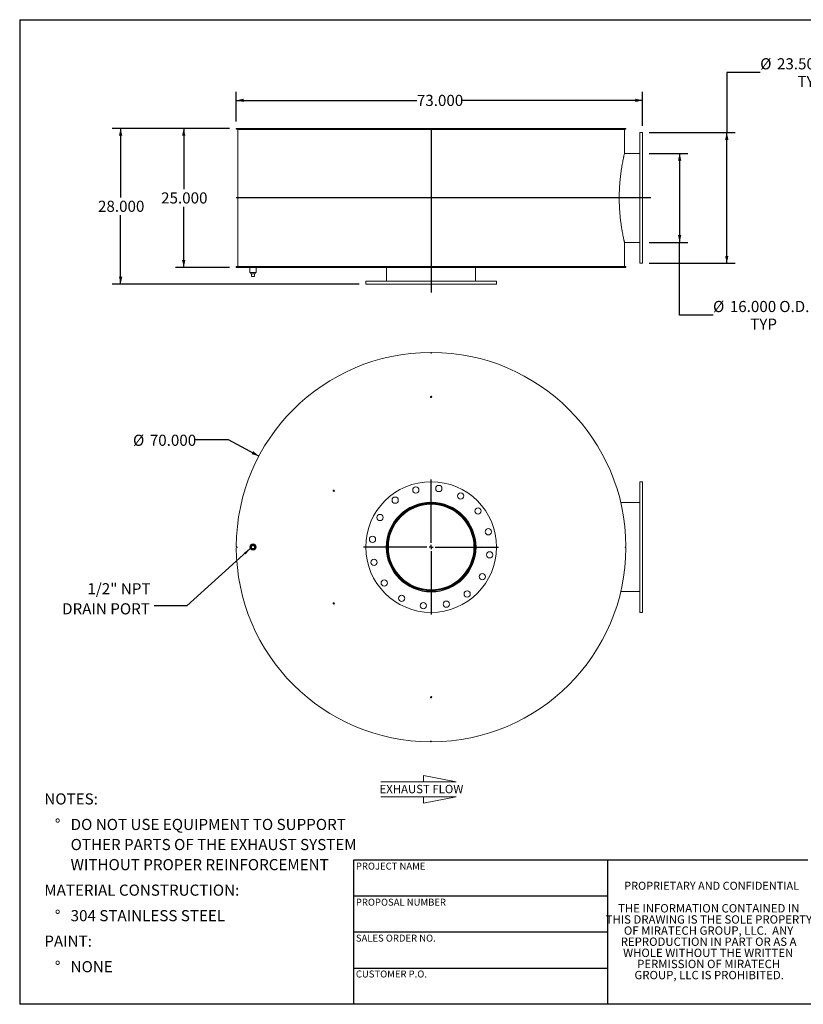
# Model space of a CAD drawing. Units: inches. Extents: x 0.5 to 10.5, y 0.5 to 7.9.
# Drawn here: x 0.5 to 6.4, y 0.5 to 7.9 of the extents above; entities that cross this region are included whole.
import ezdxf

# ---------------------------------------------------------------- set-up
doc = ezdxf.new("R2010")
doc.units = ezdxf.units.IN
doc.header["$MEASUREMENT"] = 0
doc.layers.add('FORMAT', color=7, linetype='Continuous')
doc.styles.add('SLDTEXTSTYLE0', font='TXT', dxfattribs={"width": 0.75})
doc.styles.add('SLDTEXTSTYLE3', font='TXT', dxfattribs={"width": 0.7})
doc.dimstyles.new('SLDDIMSTYLE0', dxfattribs={"dimtxt": 0.083333, "dimasz": 0.055, "dimexe": 0, "dimexo": 0.0625, "dimgap": 0.020833, "dimtad": 0, "dimtih": 1, "dimtoh": 1, "dimdec": 3, "dimlfac": 24, "dimrnd": 1e-09, "dimzin": 4, "dimdsep": 46, "dimtxsty": 'SLDTEXTSTYLE0', "dimsah": 1, "dimcen": 0.09, "dimadec": 0, "dimazin": 1, "dimtfac": 1, "dimtdec": 4, "dimtofl": 0, "dimtmove": 0, "dimatfit": 3, "dimfxl": 0, "dimfrac": 2, "dimtolj": 1, "dimtzin": 12, "dimarcsym": 0})
doc.dimstyles.new('SLDDIMSTYLE1', dxfattribs={"dimtxt": 0.18, "dimasz": 0.055, "dimexe": 0, "dimexo": 0.0625, "dimgap": 0, "dimtad": 0, "dimtih": 1, "dimtoh": 1, "dimdec": 0, "dimrnd": 1e-09, "dimzin": 0, "dimdsep": 46, "dimtxsty": 'Standard', "dimsah": 1, "dimcen": 0.09, "dimadec": 0, "dimazin": 0, "dimtfac": 0.055, "dimtdec": 0, "dimtofl": 0, "dimtmove": 0, "dimatfit": 3, "dimfxl": 0, "dimfrac": 2, "dimtolj": 1, "dimtzin": 0, "dimarcsym": 0})
doc.dimstyles.new('SLDDIMSTYLE2', dxfattribs={"dimtxt": 0.083333, "dimasz": 0.055, "dimexe": 0, "dimexo": 0.0625, "dimgap": 0.020833, "dimtad": 0, "dimtih": 1, "dimtoh": 1, "dimdec": 3, "dimlfac": 24, "dimrnd": 1e-09, "dimzin": 4, "dimdsep": 46, "dimtxsty": 'SLDTEXTSTYLE0', "dimsah": 1, "dimcen": 0, "dimadec": 0, "dimazin": 1, "dimtfac": 1, "dimtdec": 4, "dimtofl": 0, "dimtmove": 0, "dimatfit": 3, "dimfxl": 0, "dimfrac": 2, "dimtolj": 1, "dimtzin": 12, "dimarcsym": 0})

# ---------------------------------------------------------------- blocks, each defined once
blk = doc.blocks.new('SW_NOTE_0')
at = {"layer": 'FORMAT', "color": 0, "attachment_point": 1, "style": 'SLDTEXTSTYLE0'}
for s, insert, char_height in [('NOTES:', (0, 0.1074), 0.08333), ('%%d', (0.0787, -0.0837), 0.08333), ('DO NOT USE EQUIPMENT TO SUPPORT', (0.1969, -0.0837), 0.083333), ('OTHER PARTS OF THE EXHAUST SYSTEM', (0.1969, -0.2342), 0.083333), ('WITHOUT PROPER REINFORCEMENT', (0.1969, -0.3847), 0.083333), ('MATERIAL CONSTRUCTION:', (0, -0.5758), 0.083333), ('%%d', (0.0787, -0.7669), 0.08333), ('304 STAINLESS STEEL', (0.1969, -0.7669), 0.083333), ('PAINT:', (0, -0.958), 0.08333), ('%%d', (0.0787, -1.1491), 0.08333), ('NONE', (0.1969, -1.1491), 0.08333)]:
    blk.add_mtext(s, dxfattribs=dict(at, insert=insert, char_height=char_height))
blk = doc.blocks.new('SW_NOTE_2')
at = {"layer": 'FORMAT', "color": 0, "char_height": 0.0625, "attachment_point": 2, "style": 'SLDTEXTSTYLE3'}
for s, insert in [('THE INFORMATION CONTAINED IN', (0.5811, 0.0806)), ('THIS DRAWING IS THE SOLE PROPERTY', (0.582, -0.0028)), ('OF MIRATECH GROUP, LLC.  ANY', (0.58, -0.0861)), ('REPRODUCTION IN PART OR AS A', (0.58, -0.1694)), ('WHOLE WITHOUT THE WRITTEN', (0.5768, -0.2528)), ('PERMISSION OF MIRATECH', (0.5805, -0.3361)), ('GROUP, LLC IS PROHIBITED.', (0.5841, -0.4194))]:
    blk.add_mtext(s, dxfattribs=dict(at, insert=insert))
blk = doc.blocks.new('_D')
at = {"layer": 'FORMAT'}
for p, q in [((2.0716, 7.0612), (1.6654, 7.0612)), ((1.7279, 7.0612), (1.7279, 6.6066)), ((1.7279, 6.0196), (1.7279, 6.4742)), ((2.0716, 6.0196), (1.6654, 6.0196))]:
    blk.add_line(p, q, dxfattribs=at)
for points in [[(1.7279, 7.0612), (1.7154, 7.0062), (1.7404, 7.0062)], [(1.7279, 6.0196), (1.7404, 6.0746), (1.7154, 6.0746)]]:
    blk.add_solid(points, dxfattribs=at)
at = {"layer": 'FORMAT', "insert": (1.5586, 6.5816), "char_height": 0.08333, "attachment_point": 1, "style": 'SLDTEXTSTYLE0'}
blk.add_mtext('25.000', dxfattribs=at)
blk = doc.blocks.new('_D_1')
at = {"layer": 'FORMAT'}
for p, q in [((2.0716, 7.0612), (1.193, 7.0612)), ((1.2555, 7.0612), (1.2555, 6.5441)), ((1.2555, 5.8946), (1.2555, 6.4117)), ((3.0404, 5.8946), (1.193, 5.8946))]:
    blk.add_line(p, q, dxfattribs=at)
for points in [[(1.2555, 7.0612), (1.243, 7.0062), (1.268, 7.0062)], [(1.2555, 5.8946), (1.268, 5.9496), (1.243, 5.9496)]]:
    blk.add_solid(points, dxfattribs=at)
at = {"layer": 'FORMAT', "insert": (1.0862, 6.5191), "char_height": 0.08333, "attachment_point": 1, "style": 'SLDTEXTSTYLE0'}
blk.add_mtext('28.000', dxfattribs=at)
blk = doc.blocks.new('_D_2')
at = {"layer": 'FORMAT'}
for p, q in [((6.0432, 7.4805), (5.7932, 7.4805)), ((5.7932, 7.4805), (5.7932, 7.03)), ((5.2133, 7.03), (5.8557, 7.03)), ((5.7932, 6.0508), (5.7932, 7.03)), ((5.2133, 6.0508), (5.8557, 6.0508))]:
    blk.add_line(p, q, dxfattribs=at)
for points in [[(5.7932, 7.03), (5.7807, 6.975), (5.8057, 6.975)], [(5.7932, 6.0508), (5.8057, 6.1058), (5.7807, 6.1058)]]:
    blk.add_solid(points, dxfattribs=at)
at = {"layer": 'FORMAT', "char_height": 0.08333, "attachment_point": 1, "style": 'SLDTEXTSTYLE0'}
for s, insert in [('%%c', (6.0432, 7.5863)), ('23.500', (6.169, 7.5863)), ('O.D.', (6.5388, 7.5863)), ('TYP', (6.3217, 7.4539))]:
    blk.add_mtext(s, dxfattribs=dict(at, insert=insert))
blk = doc.blocks.new('_D_3')
at = {"layer": 'FORMAT'}
for p, q in [((5.2133, 6.8737), (5.5028, 6.8737)), ((5.4403, 6.8737), (5.4403, 6.2071)), ((5.2133, 6.2071), (5.5028, 6.2071)), ((5.4403, 5.6626), (5.4403, 6.2071)), ((5.6903, 5.6626), (5.4403, 5.6626))]:
    blk.add_line(p, q, dxfattribs=at)
for points in [[(5.4403, 6.8737), (5.4278, 6.8187), (5.4528, 6.8187)], [(5.4403, 6.2071), (5.4528, 6.2621), (5.4278, 6.2621)]]:
    blk.add_solid(points, dxfattribs=at)
at = {"layer": 'FORMAT', "char_height": 0.08333, "attachment_point": 1, "style": 'SLDTEXTSTYLE0'}
for s, insert in [('%%c', (5.6903, 5.7684)), ('16.000', (5.816, 5.7684)), ('O.D.', (6.1859, 5.7684)), ('TYP', (5.9687, 5.636))]:
    blk.add_mtext(s, dxfattribs=dict(at, insert=insert))
blk = doc.blocks.new('_D_4')
at = {"layer": 'FORMAT'}
for p, q in [((2.1216, 7.1112), (2.1216, 7.3334)), ((5.1633, 7.08), (5.1633, 7.3334)), ((2.1216, 7.2709), (3.4732, 7.2709)), ((5.1633, 7.2709), (3.8118, 7.2709))]:
    blk.add_line(p, q, dxfattribs=at)
for points in [[(2.1216, 7.2709), (2.1766, 7.2584), (2.1766, 7.2834)], [(5.1633, 7.2709), (5.1083, 7.2834), (5.1083, 7.2584)]]:
    blk.add_solid(points, dxfattribs=at)
at = {"layer": 'FORMAT', "insert": (3.4732, 7.3121), "char_height": 0.08333, "attachment_point": 1, "style": 'SLDTEXTSTYLE0'}
blk.add_mtext('73.000', dxfattribs=at)
blk = doc.blocks.new('Flow Arrow - Exhaust Flow')
at = {"color": 7, "linetype": 'Continuous', "lineweight": 0}
for p, q in [((187.51, 456.2), (171.88, 459.22)), ((171.88, 459.22), (171.88, 456.2)), ((151.3, 456.2), (187.51, 456.2)), ((151.3, 448.97), (187.51, 448.97)), ((187.51, 448.97), (171.88, 445.94)), ((171.88, 445.94), (171.88, 448.97))]:
    blk.add_line(p, q, dxfattribs=at)
at = {"color": 7, "linetype": 'Continuous', "lineweight": 0, "insert": (150.76, 454.72), "char_height": 4, "attachment_point": 1, "style": 'SLDTEXTSTYLE0'}
blk.add_mtext('EXHAUST FLOW', dxfattribs=at)
blk = doc.blocks.new('_D_6')
at = {"layer": 'FORMAT'}
for p, q in [((2.0626, 4.7269), (1.8126, 4.7269)), ((2.2907, 4.6063), (2.0626, 4.7269))]:
    blk.add_line(p, q, dxfattribs=at)
blk.add_solid([(2.2907, 4.6063), (2.2479, 4.643), (2.2362, 4.6209)], dxfattribs=at)
at = {"layer": 'FORMAT', "char_height": 0.08333, "attachment_point": 1, "style": 'SLDTEXTSTYLE0'}
for s, insert in [('%%c', (1.3482, 4.7665)), ('70.000', (1.474, 4.7665))]:
    blk.add_mtext(s, dxfattribs=dict(at, insert=insert))
blk = doc.blocks.new('SW_NOTE_9')
at = {"layer": 'FORMAT', "color": 0, "char_height": 0.08333, "attachment_point": 3, "style": 'SLDTEXTSTYLE0'}
for s, insert in [('1/2" NPT', (-0.0263, 0.17)), ('DRAIN PORT', (-0.0308, 0.0195))]:
    blk.add_mtext(s, dxfattribs=dict(at, insert=insert))
blk = doc.blocks.new('SW_CENTERMARKSYMBOL_1')
at = {"layer": 'FORMAT', "color": 0}
for p, q in [((0, 0.0312), (0, 0.5052)), ((-0.0313, 0), (-0.5052, 0)), ((0, 0), (-0.0156, 0)), ((0, 0), (0, 0.0156)), ((0, 0), (0, -0.0156)), ((0, 0), (0.0156, 0)), ((0.0312, 0), (0.5052, 0)), ((0, -0.0313), (0, -0.5052))]:
    blk.add_line(p, q, dxfattribs=at)

msp = doc.modelspace()

# ---------------------------------------------------------------- linework, layer by layer
at = {"color": 7, "linetype": 'Continuous', "lineweight": 15}
for p, q in [((2.121636, 7.055628), (2.121636, 7.061232)), ((3.574752, 7.061232), (2.121636, 7.061232)), ((3.574752, 7.055628), (2.121636, 7.055628)), ((2.132044, 7.05342), (2.132044, 6.027378)), ((2.132044, 7.05342), (2.132044, 6.027378)), ((2.132044, 7.05342), (2.132192, 7.05342)), ((5.027877, 7.05342), (2.132044, 7.05342)), ((2.132192, 7.05342), (2.132192, 6.027378)), ((2.229864, 7.05342), (2.229864, 7.055628)), ((2.233566, 7.055628), (2.233566, 7.05342)), ((2.2379, 7.055628), (2.2379, 7.05342)), ((2.283983, 7.05342), (2.283983, 7.055628)), ((2.29619, 7.055628), (2.29619, 7.05342)), ((2.300321, 7.055628), (2.300321, 7.05342)), ((2.398701, 7.05342), (2.398701, 7.055628)), ((2.41884, 7.055628), (2.41884, 7.05342)), ((2.422577, 7.055628), (2.422577, 7.05342)), ((2.568653, 7.05342), (2.568653, 7.055628)), ((2.595784, 7.055628), (2.595784, 7.05342)), ((2.598952, 7.055628), (2.598952, 7.05342)), ((2.785892, 7.05342), (2.785892, 7.055628)), ((2.818746, 7.055628), (2.818746, 7.05342)), ((2.821196, 7.055628), (2.821196, 7.05342)), ((3.040262, 7.05342), (3.040262, 7.055628)), ((3.077303, 7.055628), (3.077303, 7.05342)), ((3.07892, 7.055628), (3.07892, 7.05342)), ((3.319867, 7.05342), (3.319867, 7.055628)), ((3.359362, 7.055628), (3.359362, 7.05342)), ((3.360072, 7.055628), (3.360072, 7.05342)), ((3.574752, 7.061232), (3.574752, 7.055628)), ((3.574752, 7.061232), (3.585169, 7.061232)), ((3.574752, 7.055628), (3.585169, 7.055628)), ((3.585169, 7.055628), (3.585169, 7.061232)), ((5.038284, 7.061232), (3.585169, 7.061232)), ((5.038284, 7.055628), (3.585169, 7.055628)), ((3.611531, 7.05342), (3.611531, 7.055628)), ((3.611633, 7.05342), (3.611633, 7.055628)), ((3.651737, 7.055628), (3.651737, 7.05342)), ((3.900883, 7.05342), (3.900883, 7.055628)), ((3.901919, 7.05342), (3.901919, 7.055628)), ((3.940755, 7.055628), (3.940755, 7.05342)), ((4.175228, 7.05342), (4.175228, 7.055628)), ((4.17715, 7.05342), (4.17715, 7.055628)), ((4.212904, 7.055628), (4.212904, 7.05342)), ((4.42174, 7.05342), (4.42174, 7.055628)), ((4.424458, 7.05342), (4.424458, 7.055628)), ((4.455456, 7.055628), (4.455456, 7.05342)), ((4.53655, 7.055628), (4.53655, 7.05342)), ((4.595475, 7.05342), (4.595475, 7.055628)), ((4.598557, 7.05342), (4.598557, 7.055628)), ((4.62889, 7.05342), (4.62889, 7.055628)), ((4.632277, 7.05342), (4.632277, 7.055628)), ((4.657071, 7.055628), (4.657071, 7.05342)), ((4.786994, 7.05342), (4.786994, 7.055628)), ((4.790892, 7.05342), (4.790892, 7.055628)), ((4.808322, 7.055628), (4.808322, 7.05342)), ((4.888659, 7.05342), (4.888659, 7.055628)), ((4.892884, 7.05342), (4.892884, 7.055628)), ((4.902136, 7.055628), (4.902136, 7.05342)), ((4.928919, 7.05342), (4.928919, 7.055628)), ((4.92913, 7.05342), (4.92913, 7.055628)), ((4.933486, 7.05342), (4.933486, 7.055628)), ((4.934126, 7.055628), (4.934126, 7.05342)), ((5.027877, 7.05342), (5.027877, 6.876336)), ((5.038284, 7.061232), (5.038284, 7.055628)), ((5.163294, 7.029982), (5.14246, 7.029982)), ((5.14246, 6.050815), (5.14246, 7.029982)), ((5.163294, 6.050815), (5.163294, 7.029982)), ((5.14246, 6.873732), (5.027271, 6.873732)), ((5.14246, 6.540428), (4.988117, 6.540428)), ((5.14246, 6.540427), (4.988117, 6.540427)), ((4.988117, 6.54037), (5.14246, 6.54037)), ((4.988117, 6.54037), (5.14246, 6.54037)), ((5.027271, 6.207065), (5.14246, 6.207065)), ((5.027877, 6.204461), (5.027877, 6.027378)), ((5.14246, 6.050815), (5.163294, 6.050815)), ((2.121636, 6.019565), (2.121636, 6.02517)), ((2.121636, 6.02517), (3.574752, 6.02517)), ((2.121636, 6.019565), (3.574752, 6.019565)), ((2.132044, 6.027378), (2.132192, 6.027378)), ((5.027877, 6.027378), (2.132044, 6.027378)), ((2.137648, 6.027378), (2.137648, 6.02517)), ((2.22319, 6.019565), (2.22319, 5.980503)), ((2.270065, 5.980503), (2.22319, 5.980503)), ((2.2297, 5.980503), (2.2297, 5.97217)), ((2.263554, 5.97217), (2.263554, 5.980503)), ((2.270065, 5.980503), (2.270065, 6.019565)), ((3.246627, 6.019565), (3.246627, 5.915399)), ((3.585169, 6.02517), (3.574752, 6.02517)), ((3.574752, 6.02517), (3.574752, 6.019565)), ((3.574752, 6.019565), (3.585169, 6.019565)), ((3.579931, 6.019565), (3.579931, 5.915399)), ((3.579932, 6.019565), (3.579932, 5.915399)), ((3.579989, 5.915399), (3.579989, 6.019565)), ((3.57999, 5.915399), (3.57999, 6.019565)), ((3.585169, 6.019565), (3.585169, 6.02517)), ((3.585169, 6.02517), (5.038284, 6.02517)), ((3.585169, 6.019565), (5.038284, 6.019565)), ((3.913294, 5.915399), (3.913294, 6.019565)), ((5.022273, 6.02517), (5.022273, 6.027378)), ((5.038284, 6.02517), (5.038284, 6.019565)), ((2.2297, 5.97217), (2.263554, 5.97217)), ((2.23621, 5.951336), (2.23621, 5.97217)), ((2.23621, 5.951336), (2.257044, 5.951336)), ((2.257044, 5.951336), (2.257044, 5.97217)), ((3.090377, 5.915399), (3.090377, 5.894565)), ((3.090377, 5.915399), (4.069544, 5.915399)), ((4.069544, 5.894565), (4.069544, 5.915399)), ((3.090377, 5.894565), (4.069544, 5.894565)), ((5.163294, 4.414308), (5.14246, 4.414308)), ((5.14246, 3.435142), (5.14246, 4.414308)), ((5.163294, 3.435142), (5.163294, 4.414308)), ((3.579932, 4.252475), (3.579931, 4.258058)), ((3.579932, 4.247492), (3.579932, 4.252475)), ((3.579989, 4.252475), (3.57999, 4.258058)), ((3.579989, 4.247492), (3.579989, 4.252475)), ((4.999688, 4.258058), (5.14246, 4.258058)), ((2.230165, 3.930662), (2.230158, 3.928635)), ((2.230158, 3.920815), (2.230165, 3.918787)), ((2.231025, 3.932652), (2.231018, 3.931273)), ((2.231018, 3.918176), (2.231025, 3.916798)), ((2.23621, 3.935142), (2.257044, 3.935142)), ((2.23621, 3.914308), (2.23621, 3.935142)), ((2.257044, 3.914308), (2.23621, 3.914308)), ((2.257044, 3.935142), (2.257044, 3.914308)), ((4.999688, 3.591392), (5.14246, 3.591392)), ((5.14246, 3.435142), (5.163294, 3.435142))]:
    msp.add_line(p, q, dxfattribs=at)
for centre, radius in [((3.57996, 5.049725), 0.005208), ((2.850794, 4.3466), 0.005208), ((3.57996, 3.924725), 0.489583), ((3.465379, 4.352348), 0.023438), ((3.637745, 4.363646), 0.023437), ((3.310457, 4.275949), 0.023438), ((3.801315, 4.308122), 0.023437), ((3.57996, 3.924725), 0.335938), ((3.57996, 3.924725), 0.320312), ((3.931185, 4.194229), 0.023438), ((3.196564, 4.146079), 0.023437), ((4.007584, 4.039306), 0.023438), ((3.14104, 3.98251), 0.023437), ((2.246627, 3.924725), 0.023438), ((2.246627, 3.924725), 0.0175), ((2.246627, 3.924725), 0.016927), ((4.018881, 3.86694), 0.023438), ((3.152337, 3.810143), 0.023438), ((3.963357, 3.703371), 0.023438), ((3.228736, 3.655221), 0.023438), ((3.358606, 3.541328), 0.023437), ((3.849464, 3.573501), 0.023437), ((2.850794, 3.50285), 0.005208), ((3.522175, 3.485804), 0.023438), ((3.694542, 3.497101), 0.023438), ((3.57996, 2.799725), 0.005208)]:
    msp.add_circle(centre, radius, dxfattribs=at)
for centre, radius, start, end in [((3.57996, 3.924725), 1.458333, 90.2046279, 179.7953721), ((3.57996, 5.383058), 0.005208, 180.1023139, 359.8976861), ((3.57996, 3.924725), 1.458333, 0.2046279, 89.7953721), ((3.57996, 3.924725), 0.333333, 90.005, 89.995), ((3.57996, 3.924725), 0.32775, 90.005, 89.995), ((3.57996, 3.924725), 0.322767, 90.005, 89.995), ((3.57996, 4.299725), 0.041667, 250.7740683, 289.2259317), ((2.121627, 3.924725), 0.005208, 270.1023139, 89.8976861), ((3.57996, 3.924725), 1.458333, 180.2046279, 269.7953721), ((3.57996, 3.924725), 1.458333, 270.2046279, 359.7953721), ((5.038294, 3.924725), 0.005208, 90.1023139, 269.8976861), ((3.57996, 3.549725), 0.041667, 90, 109.2259317), ((3.57996, 3.549725), 0.041667, 70.7740683, 90), ((3.57996, 2.466392), 0.005208, 0.1023139, 179.8976861)]:
    msp.add_arc(centre, radius, start, end, dxfattribs=at)
msp.add_open_spline([(5.027877, 6.204461), (5.027877, 6.204461), (5.027845, 6.204598), (5.027718, 6.205142), (5.027623, 6.205551), (5.02737, 6.206636), (5.027213, 6.207314), (5.026836, 6.20894), (5.026617, 6.209889), (5.025874, 6.213129), (5.025261, 6.215815), (5.024361, 6.219832), (5.024174, 6.220667), (5.023789, 6.222397), (5.023591, 6.223293), (5.022978, 6.226069), (5.022546, 6.22804), (5.021188, 6.234306), (5.020197, 6.238954), (5.018074, 6.249184), (5.016942, 6.254765), (5.015159, 6.263851), (5.01455, 6.267), (5.013309, 6.273538), (5.01268, 6.276912), (5.011407, 6.283869), (5.010763, 6.287455), (5.009469, 6.294823), (5.008818, 6.298605), (5.007516, 6.306364), (5.006863, 6.310342), (5.005566, 6.318463), (5.004921, 6.32261), (5.003642, 6.331075), (5.003008, 6.335394), (5.001756, 6.344204), (5.001137, 6.348701), (4.999923, 6.357845), (4.999328, 6.362491), (4.998167, 6.37193), (4.997601, 6.376725), (4.996504, 6.386438), (4.995973, 6.391359), (4.99495, 6.401331), (4.994459, 6.406375), (4.993522, 6.41657), (4.993076, 6.421725), (4.992234, 6.432129), (4.991838, 6.437375), (4.9911, 6.447957), (4.990757, 6.453295), (4.990131, 6.464016), (4.989847, 6.469404), (4.989339, 6.480236), (4.989115, 6.485679), (4.98873, 6.496622), (4.988568, 6.502126), (4.988309, 6.51316), (4.988213, 6.518688), (4.988084, 6.529764), (4.988053, 6.535312), (4.988059, 6.551942), (4.988195, 6.563034), (4.988593, 6.579576), (4.988758, 6.585082), (4.989151, 6.596029), (4.989379, 6.601472), (4.989893, 6.612299), (4.99018, 6.617682), (4.990812, 6.628387), (4.991158, 6.633713), (4.991902, 6.64429), (4.992301, 6.649532), (4.993148, 6.659922), (4.993597, 6.665074), (4.994539, 6.675258), (4.995032, 6.680293), (4.996059, 6.690251), (4.996593, 6.695169), (4.997693, 6.704867), (4.998261, 6.709653), (4.999426, 6.719079), (5.000023, 6.723717), (5.001239, 6.732842), (5.001859, 6.737332), (5.003114, 6.746128), (5.003749, 6.750438), (5.005029, 6.758886), (5.005675, 6.763023), (5.006648, 6.769099), (5.006973, 6.771102), (5.007624, 6.775066), (5.00795, 6.777026), (5.009575, 6.786682), (5.010863, 6.793969), (5.013379, 6.807696), (5.014607, 6.814136), (5.01697, 6.826171), (5.018105, 6.831766), (5.019444, 6.838215), (5.019708, 6.83948), (5.020227, 6.841945), (5.02048, 6.843145), (5.021225, 6.846649), (5.0217, 6.848856), (5.023054, 6.855096), (5.023864, 6.85875), (5.025278, 6.865055), (5.025882, 6.867707), (5.026619, 6.870917), (5.026837, 6.87186), (5.027118, 6.873077), (5.027205, 6.87345), (5.027363, 6.874129), (5.027434, 6.874435), (5.02775, 6.875792), (5.027877, 6.876336), (5.027877, 6.876336)], degree=3, knots=[0, 0, 0, 0, 0.015625, 0.015625, 0.03125, 0.03125, 0.046875, 0.046875, 0.0625, 0.0625, 0.09375, 0.09375, 0.1015625, 0.1015625, 0.109375, 0.109375, 0.125, 0.125, 0.15625, 0.15625, 0.1875, 0.1875, 0.203125, 0.203125, 0.21875, 0.21875, 0.234375, 0.234375, 0.25, 0.25, 0.265625, 0.265625, 0.28125, 0.28125, 0.296875, 0.296875, 0.3125, 0.3125, 0.328125, 0.328125, 0.34375, 0.34375, 0.359375, 0.359375, 0.375, 0.375, 0.390625, 0.390625, 0.40625, 0.40625, 0.421875, 0.421875, 0.4375, 0.4375, 0.453125, 0.453125, 0.46875, 0.46875, 0.484375, 0.484375, 0.5, 0.5, 0.53125, 0.53125, 0.546875, 0.546875, 0.5625, 0.5625, 0.578125, 0.578125, 0.59375, 0.59375, 0.609375, 0.609375, 0.625, 0.625, 0.640625, 0.640625, 0.65625, 0.65625, 0.671875, 0.671875, 0.6875, 0.6875, 0.703125, 0.703125, 0.71875, 0.71875, 0.734375, 0.734375, 0.7421875, 0.7421875, 0.75, 0.75, 0.78125, 0.78125, 0.8125, 0.8125, 0.84375, 0.84375, 0.8515625, 0.8515625, 0.859375, 0.859375, 0.875, 0.875, 0.90625, 0.90625, 0.9375, 0.9375, 0.953125, 0.953125, 0.9609375, 0.9609375, 0.96875, 0.96875, 1, 1, 1, 1], dxfattribs=at)
at = {"layer": 'FORMAT'}
for p, q in [((0.499997, 7.875002), (10.499997, 7.875002)), ((0.499997, 7.875002), (0.499997, 0.500002)), ((3.57996, 7.061232), (3.57996, 5.832065)), ((5.225794, 6.540399), (2.121636, 6.540399)), ((4.899997, 1.580002), (2.999997, 1.580002)), ((2.999997, 1.580002), (2.999997, 1.310002)), ((6.399997, 1.580002), (4.899997, 1.580002)), ((4.899997, 1.580002), (4.899997, 0.500002)), ((2.999997, 1.310002), (2.999997, 0.500002)), ((4.899997, 1.310002), (2.999997, 1.310002)), ((4.899997, 1.040002), (2.999997, 1.040002)), ((2.999997, 0.770002), (4.899997, 0.770002)), ((10.499997, 0.500002), (0.499997, 0.500002))]:
    msp.add_line(p, q, dxfattribs=at)

# ---------------------------------------------------------------- block references
for name, p in [('SW_CENTERMARKSYMBOL_1', (3.57996, 3.924725)), ('SW_NOTE_9', (1.505474, 3.484411)), ('SW_NOTE_0', (0.684329, 1.972554)), ('SW_NOTE_2', (5.077173, 1.169639))]:
    msp.add_blockref(name, p, dxfattribs=at)
at = {"layer": 'FORMAT', "xscale": 0.015625, "yscale": 0.015625, "zscale": 0.015625}
msp.add_blockref('Flow Arrow - Exhaust Flow', (0.838158, -4.961419), dxfattribs=at)

# ---------------------------------------------------------------- texts
at = {"layer": 'FORMAT', "attachment_point": 1, "style": 'SLDTEXTSTYLE0'}
for s, insert, char_height in [('PROJECT NAME', (3.016703, 1.561059), 0.05208333), ('PROPRIETARY AND CONFIDENTIAL', (5.025342, 1.417913), 0.06), ('PROPOSAL NUMBER', (3.016703, 1.290997), 0.05208333), ('SALES ORDER NO.', (3.016703, 1.021842), 0.05208333), ('CUSTOMER P.O.', (3.016703, 0.753042), 0.05208333)]:
    msp.add_mtext(s, dxfattribs=dict(at, insert=insert, char_height=char_height))

# ---------------------------------------------------------------- dimensions: what is measured, and where the dimension line sits
at = {"layer": 'FORMAT'}
for base, p1, p2, picture, middle in [((5.793215, 7.029982), (5.163294, 6.050815), (5.163294, 7.029982), '_D_2', (5.793215, 7.480465)), ((5.440252, 6.207065), (5.163294, 6.873732), (5.163294, 6.207065), '_D_3', (5.440252, 5.662562))]:
    dim = msp.add_linear_dim(base=base, p1=p1, p2=p2, angle=90, text='%%c<> O.D.\\PTYP', dimstyle='SLDDIMSTYLE0', dxfattribs=at)
    dim.commit()
    dim.dimension.update_dxf_attribs({"geometry": picture, "text_midpoint": middle, "dimtype": 160})
dim = msp.add_linear_dim(base=(2.121636, 7.270863), p1=(5.163294, 7.029982), p2=(2.121636, 7.061232), dimstyle='SLDDIMSTYLE0', dxfattribs=at)
dim.commit()
dim.dimension.update_dxf_attribs({"geometry": '_D_4', "text_midpoint": (3.642465, 7.270863), "dimtype": 160})
for base, p2, picture, middle in [((1.255495, 5.894565), (3.090377, 5.894565), '_D_1', (1.255495, 6.477899)), ((1.727936, 6.019565), (2.121636, 6.019565), '_D', (1.727936, 6.540399))]:
    dim = msp.add_linear_dim(base=base, p1=(2.121636, 7.061232), p2=p2, angle=90, dimstyle='SLDDIMSTYLE0', dxfattribs=at)
    dim.commit()
    dim.dimension.update_dxf_attribs({"geometry": picture, "text_midpoint": middle, "dimtype": 160})
dim = msp.add_diameter_dim_2p(p1=(4.869236, 3.243179), p2=(2.290685, 4.606271), dimstyle='SLDDIMSTYLE2', dxfattribs=at)
dim.commit()
dim.dimension.update_dxf_attribs({"geometry": '_D_6', "text_midpoint": (1.580371, 4.726867), "dimtype": 163})

# ---------------------------------------------------------------- leaders
msp.add_leader([(2.22615, 3.913322), (1.751537, 3.484411), (1.505474, 3.484411)], dimstyle='SLDDIMSTYLE1', dxfattribs=at)

doc.saveas('drawing.dxf')
